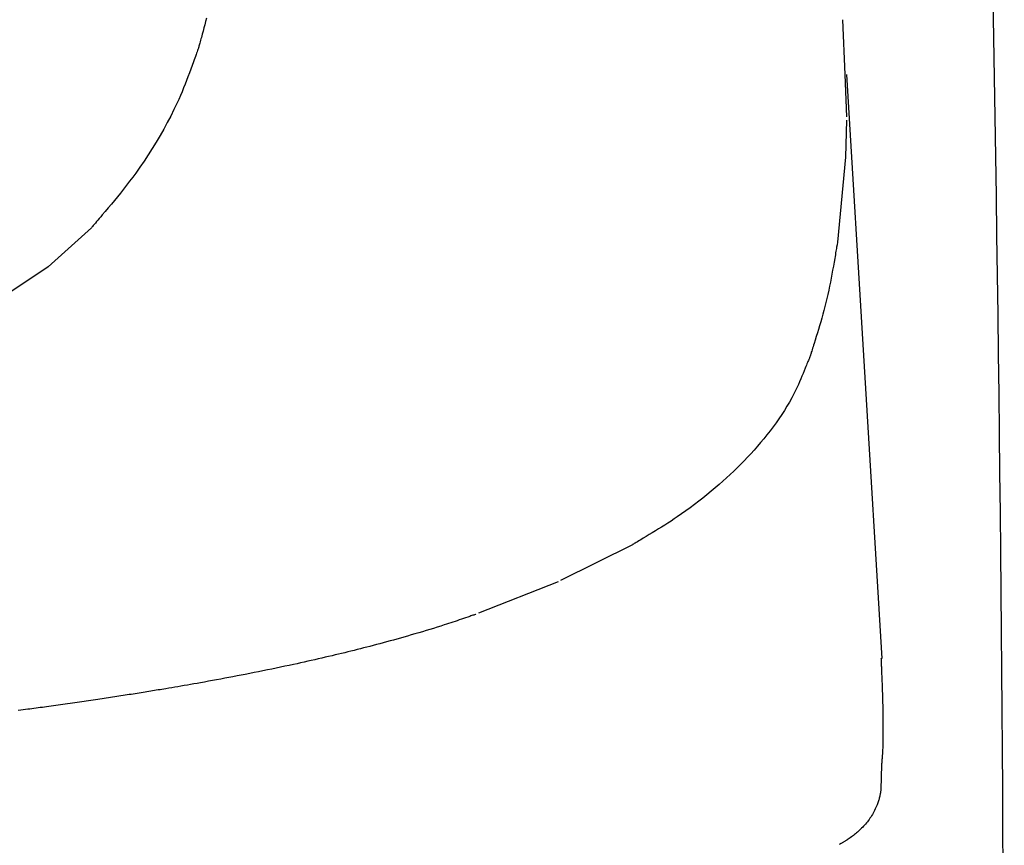
# Model space of a CAD drawing. Extents: x 0 to 2001, y 84 to 2884.
# Drawn here: x 1741 to 1810, y 922 to 980 of the extents above; entities that cross this region are included whole.
import ezdxf

# ---------------------------------------------------------------- set-up
doc = ezdxf.new("R2010")
doc.units = 0
doc.layers.get('0').update_dxf_attribs({"linetype": 'CONTINUOUS'})
doc.layers.get('DEFPOINTS').update_dxf_attribs({"linetype": 'CONTINUOUS'})
for name, color, linetype in [('タンク', 7, 'CONTINUOUS'), ('便座', 7, 'CONTINUOUS'), ('寸法', 7, 'CONTINUOUS')]:
    doc.layers.add(name, color=color, linetype=linetype)
doc.styles.add('EXCADDIM1', font='monotxt', dxfattribs={"width": 0.84, "bigfont": 'extfont'})
doc.styles.get("Standard").update_dxf_attribs({"font": 'monotxt', "bigfont": 'extfont'})
doc.dimstyles.new('ISO-25', dxfattribs={"dimtxt": 2.5, "dimasz": 2.5, "dimexe": 1.25, "dimexo": 0.625, "dimtad": 1, "dimtxsty": 'STANDARD', "dimcen": 2.5, "dimazin": 3, "dimtfac": 1, "dimtmove": 0, "dimatfit": 3})

# ---------------------------------------------------------------- blocks, each defined once
blk = doc.blocks.new('EX_NORM')
at = {"color": 0, "linetype": 'CONTINUOUS'}
for q in [(-1, 0.1667), (-1, 0), (-1, -0.1667)]:
    blk.add_line((0, 0), q, dxfattribs=at)
blk = doc.blocks.new('*D30')
at = {"layer": 'DEFPOINTS', "color": 0}
for p in [(1810, 1366.963), (1409.014, 897.055), (1810, 897.015)]:
    blk.add_point(p, dxfattribs=at)
at = {"layer": '寸法', "color": 3, "linetype": 'CONTINUOUS'}
for p, q in [((1409.014, 983.698), (1409.014, 1376.963)), ((1810, 983.658), (1810, 1376.963)), ((1439.014, 1366.963), (1780, 1366.963))]:
    blk.add_line(p, q, dxfattribs=at)
at = {"layer": '寸法', "color": 3, "xscale": 30, "yscale": 30, "zscale": 30, "rotation": 180}
blk.add_blockref('EX_NORM', (1409.014, 1366.963), dxfattribs=at)
at = {"layer": '寸法', "color": 3, "xscale": 30, "yscale": 30, "zscale": 30}
blk.add_blockref('EX_NORM', (1810, 1366.963), dxfattribs=at)
at = {"layer": '寸法', "color": 2, "insert": (1609.507, 1390.463), "char_height": 40, "attachment_point": 5, "style": 'EXCADDIM1'}
blk.add_mtext('400', dxfattribs=at)

msp = doc.modelspace()

# ---------------------------------------------------------------- linework, layer by layer
at = {"layer": 'タンク', "color": 2, "linetype": 'CONTINUOUS'}
msp.add_arc((-3147.865, 893.52), 4957.862, 359.994467, 4.075973, dxfattribs=at)
at = {"layer": '便座', "color": 6, "linetype": 'CONTINUOUS'}
for p, q in [((1798.998, 976.017), (1801.445, 935.265)), ((1801.432, 927.862), (1801.391, 926.132)), ((1801.432, 927.862), (1801.391, 926.132))]:
    msp.add_line(p, q, dxfattribs=at)
at = {"layer": '便座', "color": 6, "linetype": 'CONTINUOUS', "flags": 128}
for points in [[(1754.321, 979.944), (1754.263, 979.713), (1754.204, 979.484), (1754.145, 979.259), (1754.085, 979.037), (1754.026, 978.82), (1753.967, 978.607), (1753.938, 978.502), (1753.91, 978.4), (1753.884, 978.303), (1753.858, 978.211), (1753.835, 978.127), (1753.814, 978.051), (1753.796, 977.986), (1753.782, 977.932), (1753.771, 977.892), (1753.764, 977.867), (1753.761, 977.858)], [(1798.697, 979.838), (1798.862, 976.009)], [(1753.761, 977.858), (1753.757, 977.847), (1753.745, 977.814), (1753.726, 977.761), (1753.7, 977.691), (1753.669, 977.606), (1753.634, 977.508), (1753.594, 977.399), (1753.552, 977.281), (1753.507, 977.158), (1753.46, 977.03), (1753.413, 976.9), (1753.319, 976.64), (1753.224, 976.381), (1753.128, 976.122), (1753.031, 975.862), (1752.932, 975.602), (1752.83, 975.341), (1752.725, 975.078), (1752.616, 974.813), (1752.502, 974.546), (1752.384, 974.276), (1752.259, 974.002), (1752.05, 973.563), (1751.826, 973.117), (1751.589, 972.665), (1751.341, 972.212), (1751.082, 971.757), (1750.814, 971.305), (1750.538, 970.856), (1750.256, 970.412), (1749.969, 969.976), (1749.679, 969.551), (1749.386, 969.137), (1749.174, 968.846), (1748.961, 968.562), (1748.748, 968.284), (1748.535, 968.012), (1748.322, 967.745), (1748.109, 967.483), (1747.896, 967.224), (1747.684, 966.969), (1747.473, 966.717), (1747.262, 966.467), (1747.052, 966.219), (1746.948, 966.096), (1746.846, 965.975), (1746.747, 965.858), (1746.654, 965.748), (1746.567, 965.645), (1746.49, 965.554), (1746.422, 965.474), (1746.367, 965.409), (1746.325, 965.359), (1746.299, 965.328), (1746.29, 965.318)], [(1798.862, 976.009), (1798.989, 973.055)], [(1798.988, 972.83), (1798.924, 970.248)], [(1798.924, 970.248), (1798.359, 964.322)], [(1746.29, 965.318), (1743.278, 962.59)], [(1798.329, 964.128), (1798.328, 964.117), (1798.322, 964.085), (1798.313, 964.035), (1798.301, 963.967), (1798.287, 963.884), (1798.27, 963.788), (1798.251, 963.681), (1798.231, 963.564), (1798.209, 963.441), (1798.186, 963.312), (1798.163, 963.179), (1798.117, 962.915), (1798.069, 962.645), (1798.02, 962.372), (1797.969, 962.094), (1797.917, 961.813), (1797.862, 961.53), (1797.805, 961.245), (1797.746, 960.958), (1797.684, 960.671), (1797.619, 960.385), (1797.551, 960.099), (1797.482, 959.825), (1797.411, 959.554), (1797.338, 959.284), (1797.263, 959.017), (1797.186, 958.753), (1797.109, 958.492), (1797.032, 958.234), (1796.954, 957.981), (1796.877, 957.732), (1796.8, 957.487), (1796.725, 957.248), (1796.689, 957.134), (1796.654, 957.022), (1796.62, 956.915), (1796.589, 956.814), (1796.56, 956.721), (1796.533, 956.638), (1796.511, 956.567), (1796.492, 956.508), (1796.479, 956.464), (1796.47, 956.436), (1796.467, 956.427)], [(1798.359, 964.322), (1798.329, 964.128)], [(1743.278, 962.59), (1739.383, 960.014)], [(1796.41, 956.259), (1796.406, 956.25), (1796.396, 956.225), (1796.379, 956.185), (1796.357, 956.132), (1796.331, 956.067), (1796.3, 955.993), (1796.266, 955.911), (1796.23, 955.822), (1796.191, 955.729), (1796.151, 955.632), (1796.111, 955.534), (1796.032, 955.342), (1795.953, 955.152), (1795.873, 954.961), (1795.793, 954.772), (1795.711, 954.583), (1795.628, 954.394), (1795.542, 954.206), (1795.454, 954.018), (1795.362, 953.831), (1795.268, 953.643), (1795.169, 953.455), (1795.007, 953.162), (1794.835, 952.87), (1794.654, 952.578), (1794.466, 952.288), (1794.27, 951.999), (1794.068, 951.713), (1793.861, 951.43), (1793.649, 951.151), (1793.434, 950.876), (1793.216, 950.606), (1792.996, 950.341), (1792.769, 950.075), (1792.542, 949.816), (1792.312, 949.561), (1792.08, 949.311), (1791.845, 949.065), (1791.607, 948.822), (1791.367, 948.583), (1791.122, 948.346), (1790.873, 948.111), (1790.621, 947.878), (1790.363, 947.646), (1790.092, 947.408), (1789.817, 947.171), (1789.536, 946.935), (1789.252, 946.701), (1788.964, 946.469), (1788.673, 946.241), (1788.378, 946.015), (1788.082, 945.794), (1787.783, 945.576), (1787.482, 945.363), (1787.181, 945.155), (1786.962, 945.008), (1786.744, 944.864), (1786.525, 944.722), (1786.306, 944.583), (1786.088, 944.446), (1785.87, 944.31), (1785.653, 944.177), (1785.437, 944.045), (1785.222, 943.915), (1785.008, 943.786), (1784.796, 943.658), (1784.693, 943.597), (1784.593, 943.536), (1784.496, 943.478), (1784.404, 943.423), (1784.319, 943.372), (1784.243, 943.326), (1784.177, 943.287), (1784.123, 943.254), (1784.082, 943.229), (1784.057, 943.214), (1784.048, 943.209)], [(1796.467, 956.427), (1796.41, 956.259)], [(1784.048, 943.209), (1779.039, 940.703)], [(1778.86, 940.624), (1773.312, 938.425)], [(1773.122, 938.357), (1773.115, 938.355), (1773.095, 938.348), (1773.064, 938.337), (1773.022, 938.323), (1772.972, 938.306), (1772.913, 938.286), (1772.849, 938.263), (1772.779, 938.24), (1772.706, 938.214), (1772.63, 938.188), (1772.553, 938.162), (1772.405, 938.111), (1772.257, 938.061), (1772.11, 938.01), (1771.963, 937.96), (1771.815, 937.91), (1771.668, 937.86), (1771.519, 937.81), (1771.37, 937.76), (1771.219, 937.711), (1771.067, 937.661), (1770.913, 937.611), (1770.668, 937.532), (1770.418, 937.453), (1770.165, 937.375), (1769.91, 937.296), (1769.652, 937.218), (1769.393, 937.141), (1769.133, 937.064), (1768.873, 936.987), (1768.615, 936.912), (1768.357, 936.838), (1768.102, 936.766), (1767.856, 936.696), (1767.612, 936.628), (1767.37, 936.56), (1767.131, 936.495), (1766.894, 936.43), (1766.659, 936.366), (1766.426, 936.304), (1766.194, 936.242), (1765.963, 936.181), (1765.734, 936.121), (1765.505, 936.062), (1765.284, 936.006), (1765.063, 935.949), (1764.843, 935.894), (1764.624, 935.839), (1764.404, 935.785), (1764.185, 935.731), (1763.967, 935.677), (1763.748, 935.624), (1763.529, 935.571), (1763.31, 935.519), (1763.09, 935.467), (1762.85, 935.411), (1762.609, 935.354), (1762.368, 935.298), (1762.125, 935.243), (1761.882, 935.187), (1761.637, 935.132), (1761.391, 935.077), (1761.143, 935.021), (1760.894, 934.966), (1760.642, 934.911), (1760.389, 934.856), (1760.092, 934.792), (1759.792, 934.728), (1759.49, 934.664), (1759.186, 934.6), (1758.881, 934.536), (1758.574, 934.473), (1758.266, 934.41), (1757.958, 934.347), (1757.649, 934.285), (1757.34, 934.224), (1757.032, 934.163), (1756.745, 934.107), (1756.458, 934.052), (1756.171, 933.997), (1755.885, 933.942), (1755.6, 933.889), (1755.315, 933.836), (1755.03, 933.783), (1754.746, 933.731), (1754.462, 933.68), (1754.178, 933.629), (1753.895, 933.578), (1753.667, 933.538), (1753.44, 933.498), (1753.214, 933.459), (1752.989, 933.419), (1752.765, 933.381), (1752.544, 933.343), (1752.325, 933.305), (1752.109, 933.269), (1751.895, 933.233), (1751.686, 933.197), (1751.48, 933.163), (1751.346, 933.14), (1751.213, 933.118), (1751.082, 933.096), (1750.951, 933.075), (1750.821, 933.053), (1750.691, 933.032), (1750.561, 933.011), (1750.431, 932.99), (1750.3, 932.968), (1750.168, 932.947), (1750.034, 932.925), (1749.9, 932.904), (1749.764, 932.882), (1749.627, 932.86), (1749.489, 932.838), (1749.35, 932.816), (1749.21, 932.794), (1749.069, 932.772), (1748.927, 932.75), (1748.785, 932.727), (1748.643, 932.705), (1748.501, 932.683), (1748.355, 932.66), (1748.209, 932.638), (1748.063, 932.615), (1747.917, 932.593), (1747.771, 932.571), (1747.625, 932.548), (1747.478, 932.526), (1747.332, 932.504), (1747.185, 932.482), (1747.038, 932.46), (1746.89, 932.437), (1746.732, 932.414), (1746.574, 932.39), (1746.416, 932.367), (1746.257, 932.343), (1746.097, 932.32), (1745.938, 932.296), (1745.778, 932.273), (1745.618, 932.25), (1745.457, 932.226), (1745.296, 932.203), (1745.135, 932.18), (1744.968, 932.156), (1744.801, 932.132), (1744.634, 932.108), (1744.467, 932.085), (1744.3, 932.061), (1744.134, 932.038), (1743.969, 932.015), (1743.804, 931.992), (1743.641, 931.969), (1743.478, 931.947), (1743.318, 931.924), (1743.167, 931.904), (1743.017, 931.883), (1742.869, 931.863), (1742.722, 931.843), (1742.575, 931.823), (1742.429, 931.804), (1742.283, 931.784), (1742.137, 931.765), (1741.992, 931.745), (1741.847, 931.726), (1741.701, 931.707), (1741.531, 931.684), (1741.361, 931.662), (1741.19, 931.64)], [(1801.393, 935.32), (1801.396, 935.262)], [(1801.396, 935.262), (1801.396, 935.255), (1801.397, 935.236), (1801.398, 935.204), (1801.4, 935.163), (1801.402, 935.112), (1801.405, 935.053), (1801.407, 934.988), (1801.41, 934.917), (1801.414, 934.841), (1801.417, 934.763), (1801.42, 934.683), (1801.427, 934.521), (1801.434, 934.357), (1801.441, 934.191), (1801.447, 934.024), (1801.454, 933.855), (1801.461, 933.685), (1801.467, 933.514), (1801.474, 933.342), (1801.48, 933.169), (1801.485, 932.995), (1801.491, 932.822), (1801.497, 932.614), (1801.503, 932.407), (1801.508, 932.199), (1801.513, 931.991), (1801.517, 931.783), (1801.521, 931.574), (1801.524, 931.366), (1801.527, 931.157), (1801.529, 930.948), (1801.531, 930.74), (1801.532, 930.531), (1801.533, 930.358), (1801.533, 930.186), (1801.532, 930.016), (1801.532, 929.847), (1801.53, 929.68), (1801.528, 929.516), (1801.525, 929.356), (1801.521, 929.199), (1801.516, 929.048), (1801.51, 928.901), (1801.503, 928.76), (1801.499, 928.7), (1801.495, 928.64), (1801.491, 928.581), (1801.487, 928.522), (1801.483, 928.464), (1801.478, 928.405), (1801.474, 928.347), (1801.469, 928.287), (1801.464, 928.227), (1801.458, 928.166), (1801.453, 928.103), (1801.45, 928.072), (1801.447, 928.04), (1801.445, 928.009), (1801.442, 927.98), (1801.44, 927.952), (1801.438, 927.927), (1801.436, 927.905), (1801.434, 927.887), (1801.433, 927.874), (1801.432, 927.865), (1801.432, 927.862)], [(1801.533, 930.361), (1801.533, 928.982)], [(1801.391, 926.132), (1801.391, 926.132), (1801.391, 926.13), (1801.391, 926.129), (1801.39, 926.126), (1801.39, 926.123), (1801.389, 926.12), (1801.389, 926.116), (1801.388, 926.112), (1801.388, 926.108), (1801.387, 926.103), (1801.386, 926.099), (1801.383, 926.077), (1801.379, 926.054), (1801.376, 926.029), (1801.371, 926.003), (1801.367, 925.976), (1801.362, 925.947), (1801.358, 925.918), (1801.352, 925.888), (1801.347, 925.858), (1801.341, 925.827), (1801.335, 925.796), (1801.322, 925.731), (1801.307, 925.666), (1801.291, 925.6), (1801.274, 925.534), (1801.256, 925.468), (1801.236, 925.401), (1801.215, 925.333), (1801.193, 925.266), (1801.17, 925.198), (1801.145, 925.13), (1801.119, 925.062), (1801.079, 924.966), (1801.038, 924.869), (1800.993, 924.773), (1800.947, 924.677), (1800.898, 924.582), (1800.847, 924.488), (1800.794, 924.395), (1800.739, 924.304), (1800.682, 924.214), (1800.624, 924.126), (1800.564, 924.039), (1800.505, 923.957), (1800.444, 923.877), (1800.381, 923.799), (1800.317, 923.722), (1800.252, 923.646), (1800.185, 923.573), (1800.116, 923.5), (1800.045, 923.429), (1799.973, 923.359), (1799.899, 923.289), (1799.824, 923.221), (1799.755, 923.161), (1799.686, 923.102), (1799.615, 923.044), (1799.543, 922.987), (1799.471, 922.931), (1799.399, 922.876), (1799.326, 922.823), (1799.254, 922.771), (1799.181, 922.721), (1799.11, 922.672), (1799.039, 922.626), (1799, 922.601), (1798.961, 922.577), (1798.922, 922.553), (1798.884, 922.529), (1798.846, 922.507), (1798.808, 922.484), (1798.77, 922.462), (1798.732, 922.439), (1798.694, 922.418), (1798.656, 922.396), (1798.619, 922.374), (1798.602, 922.364), (1798.585, 922.355), (1798.569, 922.345), (1798.554, 922.336), (1798.539, 922.328), (1798.527, 922.321), (1798.516, 922.315), (1798.507, 922.309), (1798.5, 922.305), (1798.495, 922.303), (1798.494, 922.302)]]:
    msp.add_lwpolyline(points, dxfattribs=at)

# ---------------------------------------------------------------- dimensions: what is measured, and where the dimension line sits
at = {"layer": '寸法', "color": 3, "linetype": 'CONTINUOUS'}
dim = msp.add_linear_dim(base=(1810, 1366.963), p1=(1409.014, 897.055), p2=(1810, 897.015), text='400', dimstyle='ISO-25', override={"dimtxt": 40, "dimasz": 30, "dimexe": 10, "dimexo": 86.642904, "dimgap": 0, "dimtad": 1, "dimjust": 0, "dimtih": 0, "dimtoh": 0, "dimdec": 1, "dimzin": 8, "dimlunit": 2, "dimtxsty": 'EXCADDIM1', "dimblk1": 'EX_NORM', "dimblk2": 'EX_NORM', "dimsah": 1, "dimse1": 0, "dimse2": 0, "dimclrd": 3, "dimclre": 3, "dimclrt": 2, "dimtmove": 2}, dxfattribs=at)
dim.commit()
dim.dimension.update_dxf_attribs({"geometry": '*D30', "text_midpoint": (1609.507, 1390.463), "dimtype": 160})

doc.saveas('drawing.dxf')
